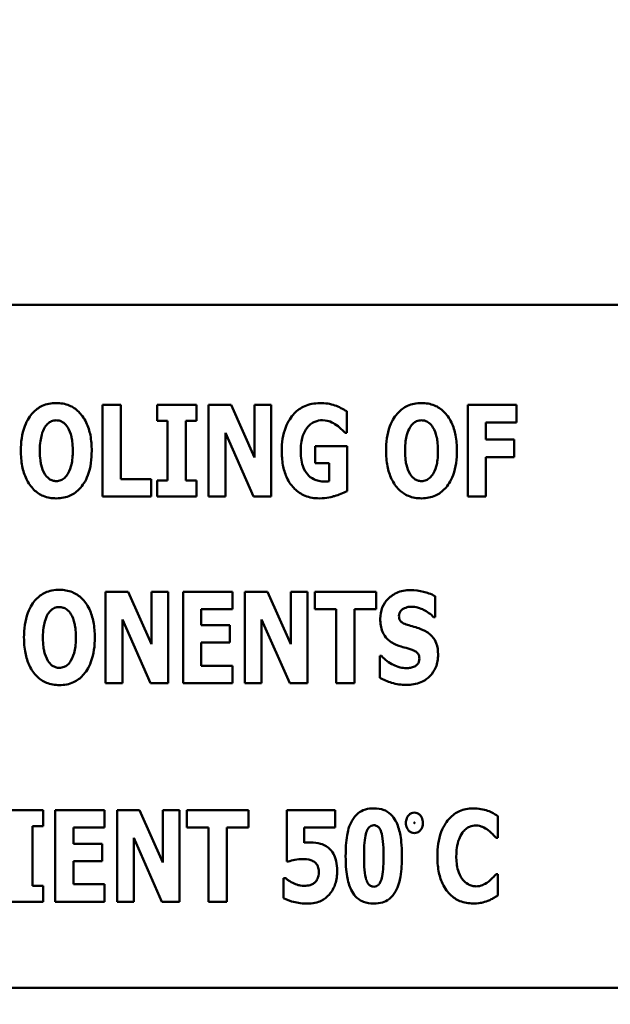
# Model space of a CAD drawing. Units: inches. Extents: x 2 to 86, y 1 to 67.
# Drawn here: x 8.8 to 9.2, y 28.4 to 29.1 of the extents above; entities that cross this region are included whole.
import ezdxf

# ---------------------------------------------------------------- set-up
doc = ezdxf.new("R2010")
doc.units = ezdxf.units.IN
doc.header["$LTSCALE"] = 4
doc.header["$MEASUREMENT"] = 0
for name, color, linetype, lineweight in [('Dimension (ANSI)', 7, 'Continuous', 25), ('Symbol (ANSI)', 7, 'Continuous', 25), ('Visible (ANSI)', 7, 'Continuous', 50)]:
    doc.layers.add(name, color=color, linetype=linetype, lineweight=lineweight)
doc.styles.add('Note Text (ANSI)', font='tahoma.ttf')
doc.dimstyles.new('Default (ANSI)', dxfattribs={"dimscale": 4, "dimtxt": 0.12, "dimasz": 0.098425, "dimexe": 0.125, "dimexo": 0.0625, "dimgap": 0.031496, "dimtad": 0, "dimtih": 1, "dimtoh": 1, "dimrnd": 1e-08, "dimzin": 0, "dimdsep": 46, "dimtxsty": 'Note Text (ANSI)', "dimcen": 0.09, "dimdle": 0.393701, "dimclrd": 256, "dimclre": 256, "dimclrt": 256, "dimadec": 0, "dimazin": 1, "dimtfac": 1, "dimtofl": 0, "dimtmove": 0, "dimatfit": 3, "dimfxl": 1, "dimtolj": 1, "dimtzin": 4, "dimlwd": -1, "dimlwe": -1, "dimarcsym": 0})
doc.dimstyles.new('Default (ANSI)$7', dxfattribs={"dimscale": 4, "dimtxt": 0.12, "dimasz": 0.098425, "dimexe": 0.125, "dimexo": 0.0625, "dimgap": 0.031496, "dimtad": 0, "dimtih": 1, "dimtoh": 1, "dimrnd": 1e-08, "dimzin": 0, "dimdsep": 46, "dimtxsty": 'Note Text (ANSI)', "dimcen": 0.09, "dimdle": 0.393701, "dimclrd": 256, "dimclre": 256, "dimclrt": 256, "dimadec": 0, "dimazin": 1, "dimtfac": 1, "dimtofl": 0, "dimtmove": 0, "dimatfit": 3, "dimfxl": 1, "dimtolj": 1, "dimtzin": 4, "dimlwd": -1, "dimlwe": -1, "dimarcsym": 0})

# ---------------------------------------------------------------- blocks, each defined once
blk = doc.blocks.new('*D37')
at = {"layer": 'Defpoints', "color": 0, "transparency": 16777216}
for p in [(7.87057, 47.78762), (4.13251, 27.28762), (9.93791, 27.28762)]:
    blk.add_point(p, dxfattribs=at)
at = {"layer": 'Dimension (ANSI)', "transparency": 16777216}
for p, q in [((7.62057, 47.78762), (3.63251, 47.78762)), ((4.13251, 47.39392), (4.13251, 39.85656)), ((4.13251, 27.68132), (4.13251, 39.1046)), ((9.68791, 27.28762), (3.63251, 27.28762))]:
    blk.add_line(p, q, dxfattribs=at)
for points in [[(4.06689, 47.39392), (4.19813, 47.39392), (4.13251, 47.78762)], [(4.06689, 27.68132), (4.19813, 27.68132), (4.13251, 27.28762)]]:
    blk.add_solid(points, dxfattribs=at)
at = {"layer": 'Dimension (ANSI)', "transparency": 16777216, "insert": (3.34465, 39.73058), "char_height": 0.48, "attachment_point": 1, "style": 'Note Text (ANSI)'}
blk.add_mtext('\\A1;30.75', dxfattribs=at)
blk = doc.blocks.new('*D38')
at = {"layer": 'Defpoints', "color": 0, "transparency": 16777216}
for p in [(5.48123, 47.45429), (9.16591, 47.45429), (9.16457, 27.62096)]:
    blk.add_point(p, dxfattribs=at)
at = {"layer": 'Dimension (ANSI)', "transparency": 16777216}
for p, q in [((8.91591, 47.45429), (4.98123, 47.45429)), ((5.48123, 47.06059), (5.48123, 37.9136)), ((5.48123, 28.01466), (5.48123, 37.16165)), ((8.91457, 27.62096), (4.98123, 27.62096))]:
    blk.add_line(p, q, dxfattribs=at)
for points in [[(5.41561, 47.06059), (5.54684, 47.06059), (5.48123, 47.45429)], [(5.41561, 28.01466), (5.54684, 28.01466), (5.48123, 27.62096)]]:
    blk.add_solid(points, dxfattribs=at)
at = {"layer": 'Dimension (ANSI)', "transparency": 16777216, "insert": (4.6953, 37.78762), "char_height": 0.48, "attachment_point": 1, "style": 'Note Text (ANSI)'}
blk.add_mtext('\\A1;29.75', dxfattribs=at)
blk = doc.blocks.new('*D44')
at = {"layer": 'Defpoints', "color": 0, "transparency": 16777216}
for p in [(7.63957, 29.53442), (19.13457, 28.35962), (19.13457, 25.57591)]:
    blk.add_point(p, dxfattribs=at)
at = {"layer": 'Dimension (ANSI)', "transparency": 16777216}
for p, q in [((7.63957, 29.28442), (7.63957, 25.07591)), ((19.13457, 28.10962), (19.13457, 25.07591)), ((8.03327, 25.57591), (12.485, 25.57591)), ((18.74087, 25.57591), (14.28915, 25.57591))]:
    blk.add_line(p, q, dxfattribs=at)
for points in [[(8.03327, 25.64152), (8.03327, 25.51029), (7.63957, 25.57591)], [(18.74087, 25.64152), (18.74087, 25.51029), (19.13457, 25.57591)]]:
    blk.add_solid(points, dxfattribs=at)
at = {"layer": 'Dimension (ANSI)', "transparency": 16777216, "insert": (12.61098, 25.8209), "char_height": 0.48, "attachment_point": 1, "style": 'Note Text (ANSI)'}
blk.add_mtext('\\A1;17.24', dxfattribs=at)

msp = doc.modelspace()

# ---------------------------------------------------------------- linework, layer by layer
at = {"layer": 'Visible (ANSI)'}
for p, q in [((12.92557, 28.88762), (7.87351, 28.88762)), ((12.92557, 28.88762), (7.87351, 28.88762)), ((8.83411, 28.81383), (8.82055, 28.81383)), ((8.82055, 28.81383), (8.82055, 28.74637)), ((8.83411, 28.75922), (8.83411, 28.81383)), ((8.86078, 28.81383), (8.86078, 28.80207)), ((8.88986, 28.81383), (8.86078, 28.81383)), ((8.88986, 28.80207), (8.88986, 28.81383)), ((8.91545, 28.81383), (8.89883, 28.81383)), ((8.89883, 28.81383), (8.89883, 28.74637)), ((8.93267, 28.77518), (8.91545, 28.81383)), ((8.94502, 28.81383), (8.93267, 28.81383)), ((8.93267, 28.81383), (8.93267, 28.77518)), ((8.94502, 28.74637), (8.94502, 28.81383)), ((9.12606, 28.81383), (9.08999, 28.81383)), ((9.08999, 28.81383), (9.08999, 28.74637)), ((9.12606, 28.80098), (9.12606, 28.81383)), ((9.00072, 28.79333), (9.00072, 28.80918)), ((8.86078, 28.80207), (8.86855, 28.80207)), ((8.86855, 28.80207), (8.86855, 28.75812)), ((8.8821, 28.75812), (8.8821, 28.80207)), ((8.8821, 28.80207), (8.88986, 28.80207)), ((9.10343, 28.78824), (9.10343, 28.80098)), ((9.10343, 28.80098), (9.12606, 28.80098)), ((8.91118, 28.74637), (8.91118, 28.79338)), ((8.91118, 28.79338), (8.93201, 28.74637)), ((8.99952, 28.79333), (9.00072, 28.79333)), ((9.00094, 28.78343), (8.97738, 28.78343)), ((8.97738, 28.78343), (8.97738, 28.77081)), ((9.00094, 28.7502), (9.00094, 28.78343)), ((9.12426, 28.78824), (9.10343, 28.78824)), ((9.12426, 28.7754), (9.12426, 28.78824)), ((8.97738, 28.77081), (8.98782, 28.77081)), ((8.98782, 28.77081), (8.98782, 28.75752)), ((9.10343, 28.74637), (9.10343, 28.7754)), ((9.10343, 28.7754), (9.12426, 28.7754)), ((8.85652, 28.75922), (8.83411, 28.75922)), ((8.85652, 28.74637), (8.85652, 28.75922)), ((8.86078, 28.75812), (8.86078, 28.74637)), ((8.86855, 28.75812), (8.86078, 28.75812)), ((8.88986, 28.75812), (8.8821, 28.75812)), ((8.88986, 28.74637), (8.88986, 28.75812)), ((8.82055, 28.74637), (8.85652, 28.74637)), ((8.86078, 28.74637), (8.88986, 28.74637)), ((8.89883, 28.74637), (8.91118, 28.74637)), ((8.93201, 28.74637), (8.94502, 28.74637)), ((9.08999, 28.74637), (9.10343, 28.74637)), ((8.83947, 28.67611), (8.82285, 28.67611)), ((8.82285, 28.67611), (8.82285, 28.60865)), ((8.85668, 28.63746), (8.83947, 28.67611)), ((8.86904, 28.67611), (8.85668, 28.67611)), ((8.85668, 28.67611), (8.85668, 28.63746)), ((8.86904, 28.60865), (8.86904, 28.67611)), ((8.87997, 28.67611), (8.87997, 28.60865)), ((8.91638, 28.67611), (8.87997, 28.67611)), ((8.91638, 28.66326), (8.91638, 28.67611)), ((8.94218, 28.67611), (8.92556, 28.67611)), ((8.92556, 28.67611), (8.92556, 28.60865)), ((8.9594, 28.63746), (8.94218, 28.67611)), ((8.97175, 28.67611), (8.9594, 28.67611)), ((8.9594, 28.67611), (8.9594, 28.63746)), ((8.97175, 28.60865), (8.97175, 28.67611)), ((8.97711, 28.67611), (8.97711, 28.66326)), ((9.02248, 28.67611), (8.97711, 28.67611)), ((9.02248, 28.66326), (9.02248, 28.67611)), ((9.06599, 28.65736), (9.06599, 28.67277)), ((8.89342, 28.66326), (8.91638, 28.66326)), ((8.89342, 28.6514), (8.89342, 28.66326)), ((8.97711, 28.66326), (8.99301, 28.66326)), ((8.99301, 28.66326), (8.99301, 28.60865)), ((9.00657, 28.60865), (9.00657, 28.66326)), ((9.00657, 28.66326), (9.02248, 28.66326)), ((8.8352, 28.60865), (8.8352, 28.65566)), ((8.8352, 28.65566), (8.85603, 28.60865)), ((8.93791, 28.60865), (8.93791, 28.65566)), ((8.93791, 28.65566), (8.95874, 28.60865)), ((9.06479, 28.65736), (9.06599, 28.65736)), ((8.91457, 28.6514), (8.89342, 28.6514)), ((8.91457, 28.63855), (8.91457, 28.6514)), ((8.89342, 28.6215), (8.89342, 28.63855)), ((8.89342, 28.63855), (8.91457, 28.63855)), ((9.02636, 28.62871), (9.0251, 28.62871)), ((9.0251, 28.62871), (9.0251, 28.61264)), ((8.91638, 28.6215), (8.89342, 28.6215)), ((8.91638, 28.60865), (8.91638, 28.6215)), ((8.82285, 28.60865), (8.8352, 28.60865)), ((8.85603, 28.60865), (8.86904, 28.60865)), ((8.87997, 28.60865), (8.91638, 28.60865)), ((8.92556, 28.60865), (8.93791, 28.60865)), ((8.95874, 28.60865), (8.97175, 28.60865)), ((8.99301, 28.60865), (9.00657, 28.60865)), ((8.77669, 28.51497), (8.74761, 28.51497)), ((8.77669, 28.50322), (8.77669, 28.51497)), ((8.82206, 28.51497), (8.78565, 28.51497)), ((8.78565, 28.51497), (8.78565, 28.44752)), ((8.82206, 28.50212), (8.82206, 28.51497)), ((8.83124, 28.51497), (8.83124, 28.44752)), ((8.84786, 28.51497), (8.83124, 28.51497)), ((8.86508, 28.47632), (8.84786, 28.51497)), ((8.87743, 28.51497), (8.86508, 28.51497)), ((8.86508, 28.51497), (8.86508, 28.47632)), ((8.87743, 28.44752), (8.87743, 28.51497)), ((8.92816, 28.51497), (8.88279, 28.51497)), ((8.88279, 28.51497), (8.88279, 28.50212)), ((8.92816, 28.50212), (8.92816, 28.51497)), ((8.99217, 28.51497), (8.95647, 28.51497)), ((8.95647, 28.51497), (8.95647, 28.47709)), ((8.99217, 28.50223), (8.99217, 28.51497)), ((9.11223, 28.49458), (9.11223, 28.51065)), ((8.76892, 28.45927), (8.76892, 28.50322)), ((8.76892, 28.50322), (8.77669, 28.50322)), ((8.7991, 28.49026), (8.7991, 28.50212)), ((8.7991, 28.50212), (8.82206, 28.50212)), ((8.88279, 28.50212), (8.89869, 28.50212)), ((8.89869, 28.50212), (8.89869, 28.44752)), ((8.91225, 28.44752), (8.91225, 28.50212)), ((8.91225, 28.50212), (8.92816, 28.50212)), ((8.96926, 28.49103), (8.96926, 28.50223)), ((8.96926, 28.50223), (8.99217, 28.50223)), ((8.84359, 28.49453), (8.86442, 28.44752)), ((8.84359, 28.44752), (8.84359, 28.49453)), ((9.11086, 28.49458), (9.11223, 28.49458)), ((8.82025, 28.49026), (8.7991, 28.49026)), ((8.82025, 28.47742), (8.82025, 28.49026)), ((8.7991, 28.46036), (8.7991, 28.47742)), ((8.7991, 28.47742), (8.82025, 28.47742)), ((8.95647, 28.47709), (8.95762, 28.47709)), ((8.95418, 28.4649), (8.95418, 28.45019)), ((8.95543, 28.4649), (8.95418, 28.4649)), ((9.11223, 28.46785), (9.11102, 28.46785)), ((9.11223, 28.452), (9.11223, 28.46785)), ((8.77669, 28.45927), (8.76892, 28.45927)), ((8.77669, 28.44752), (8.77669, 28.45927)), ((8.82206, 28.46036), (8.7991, 28.46036)), ((8.82206, 28.44752), (8.82206, 28.46036)), ((8.74761, 28.44752), (8.77669, 28.44752)), ((8.78565, 28.44752), (8.82206, 28.44752)), ((8.83124, 28.44752), (8.84359, 28.44752)), ((8.86442, 28.44752), (8.87743, 28.44752)), ((8.89869, 28.44752), (8.91225, 28.44752)), ((7.99215, 28.38404), (9.32549, 28.38404))]:
    msp.add_line(p, q, dxfattribs=at)
for points, knots in [([(8.78644, 28.81525), (8.78461, 28.81525), (8.78277, 28.81509), (8.77929, 28.81438), (8.77765, 28.81387), (8.77343, 28.81194), (8.77112, 28.81022), (8.76722, 28.80601), (8.76494, 28.80284), (8.76104, 28.79248), (8.76031, 28.78618), (8.76031, 28.7801)], [-0.2576018, -0.2576018, -0.2576018, -0.2576018, -0.2204345, -0.2204345, -0.1856276, -0.1856276, -0.1264045, -0.1264045, -0.0694441, -0.0694441, 0, 0, 0, 0]), ([(8.81257, 28.7801), (8.81257, 28.78389), (8.81229, 28.78775), (8.81095, 28.79471), (8.80998, 28.79789), (8.80689, 28.80437), (8.80487, 28.80698), (8.80094, 28.81084), (8.79862, 28.8124), (8.79296, 28.81473), (8.78973, 28.81525), (8.78644, 28.81525)], [-0.1562329, -0.1562329, -0.1562329, -0.1562329, -0.1264136, -0.1264136, -0.1005225, -0.1005225, -0.0700255, -0.0700255, -0.0375297, -0.0375297, 0, 0, 0, 0]), ([(8.98099, 28.81514), (8.979, 28.81514), (8.97701, 28.81497), (8.97323, 28.81424), (8.97145, 28.81371), (8.96682, 28.81169), (8.96426, 28.80987), (8.95971, 28.80511), (8.95741, 28.80182), (8.95355, 28.79194), (8.95278, 28.786), (8.95278, 28.78015)], [-0.2345835, -0.2345835, -0.2345835, -0.2345835, -0.202539, -0.202539, -0.1726238, -0.1726238, -0.1211826, -0.1211826, -0.0667626, -0.0667626, 0, 0, 0, 0]), ([(9.00072, 28.80918), (8.99793, 28.81086), (8.995, 28.81236), (8.98876, 28.81474), (8.98486, 28.81514), (8.98099, 28.81514)], [-0.08660921, -0.08660921, -0.08660921, -0.08660921, -0.04426874, -0.04426874, 0, 0, 0, 0]), ([(9.05588, 28.81525), (9.05404, 28.81525), (9.05221, 28.81509), (9.04872, 28.81438), (9.04709, 28.81387), (9.04286, 28.81194), (9.04056, 28.81022), (9.03666, 28.80601), (9.03437, 28.80284), (9.03048, 28.79248), (9.02975, 28.78618), (9.02975, 28.7801)], [-0.2576018, -0.2576018, -0.2576018, -0.2576018, -0.2204345, -0.2204345, -0.1856276, -0.1856276, -0.1264045, -0.1264045, -0.0694441, -0.0694441, 0, 0, 0, 0]), ([(9.08201, 28.7801), (9.08201, 28.78389), (9.08172, 28.78775), (9.08038, 28.79471), (9.07942, 28.79789), (9.07633, 28.80437), (9.07431, 28.80698), (9.07037, 28.81084), (9.06806, 28.8124), (9.06239, 28.81473), (9.05916, 28.81525), (9.05588, 28.81525)], [-0.1562329, -0.1562329, -0.1562329, -0.1562329, -0.1264136, -0.1264136, -0.1005225, -0.1005225, -0.0700255, -0.0700255, -0.0375297, -0.0375297, 0, 0, 0, 0]), ([(8.77802, 28.79743), (8.7787, 28.79843), (8.77949, 28.79943), (8.781, 28.8008), (8.78178, 28.80137), (8.78399, 28.8023), (8.7852, 28.80251), (8.78644, 28.80251)], [-0.04670958, -0.04670958, -0.04670958, -0.04670958, -0.02744304, -0.02744304, -0.01421435, -0.01421435, 0, 0, 0, 0]), ([(8.78644, 28.80251), (8.7874, 28.80251), (8.78834, 28.80236), (8.78983, 28.80187), (8.79086, 28.80149), (8.79313, 28.79981), (8.79412, 28.79859), (8.79492, 28.79732)], [-0.0558683, -0.0558683, -0.0558683, -0.0558683, -0.03233084, -0.03233084, -0.01720713, -0.01720713, 0, 0, 0, 0]), ([(8.97142, 28.79704), (8.97222, 28.79803), (8.97311, 28.79894), (8.97505, 28.80044), (8.97607, 28.80104), (8.97898, 28.80225), (8.98089, 28.80257), (8.98285, 28.80257)], [-0.05055049, -0.05055049, -0.05055049, -0.05055049, -0.03601043, -0.03601043, -0.02234308, -0.02234308, 0, 0, 0, 0]), ([(8.98285, 28.80257), (8.98567, 28.80257), (8.98762, 28.80185), (8.9901, 28.80088), (8.99169, 28.80006), (8.99312, 28.79901)], [-0.03043307, -0.03043307, -0.03043307, -0.03043307, -0.02028388, -0.02028388, 0, 0, 0, 0]), ([(8.99312, 28.79901), (8.99488, 28.79781), (8.99625, 28.79647), (8.99751, 28.79525), (8.99868, 28.79412), (8.99952, 28.79333)], [-0.02061597, -0.02061597, -0.02061597, -0.02061597, -0.01321287, -0.01321287, 0, 0, 0, 0]), ([(9.04746, 28.79743), (9.04813, 28.79843), (9.04892, 28.79943), (9.05044, 28.8008), (9.05121, 28.80137), (9.05343, 28.8023), (9.05463, 28.80251), (9.05588, 28.80251)], [-0.04670958, -0.04670958, -0.04670958, -0.04670958, -0.02744304, -0.02744304, -0.01421435, -0.01421435, 0, 0, 0, 0]), ([(9.05588, 28.80251), (9.05684, 28.80251), (9.05777, 28.80236), (9.05927, 28.80187), (9.06029, 28.80149), (9.06256, 28.79981), (9.06355, 28.79859), (9.06435, 28.79732)], [-0.0558683, -0.0558683, -0.0558683, -0.0558683, -0.03233084, -0.03233084, -0.01720713, -0.01720713, 0, 0, 0, 0]), ([(8.77431, 28.7801), (8.77431, 28.78569), (8.77498, 28.78923), (8.77621, 28.79368), (8.77696, 28.79572), (8.77802, 28.79743)], [-0.0528802, -0.0528802, -0.0528802, -0.0528802, -0.02295605, -0.02295605, 0, 0, 0, 0]), ([(8.79492, 28.79732), (8.79622, 28.79526), (8.79705, 28.79276), (8.79794, 28.78892), (8.79858, 28.78575), (8.79858, 28.7801)], [-0.1672644, -0.1672644, -0.1672644, -0.1672644, -0.0645632, -0.0645632, 0, 0, 0, 0]), ([(8.96678, 28.78043), (8.96678, 28.78553), (8.96758, 28.78891), (8.96913, 28.79336), (8.97009, 28.79534), (8.97142, 28.79704)], [-0.05384781, -0.05384781, -0.05384781, -0.05384781, -0.02467589, -0.02467589, 0, 0, 0, 0]), ([(9.04374, 28.7801), (9.04374, 28.78569), (9.04441, 28.78923), (9.04565, 28.79368), (9.04639, 28.79572), (9.04746, 28.79743)], [-0.0528802, -0.0528802, -0.0528802, -0.0528802, -0.02295605, -0.02295605, 0, 0, 0, 0]), ([(9.06435, 28.79732), (9.06565, 28.79526), (9.06648, 28.79276), (9.06737, 28.78892), (9.06801, 28.78575), (9.06801, 28.7801)], [-0.1672644, -0.1672644, -0.1672644, -0.1672644, -0.0645632, -0.0645632, 0, 0, 0, 0]), ([(8.76031, 28.7801), (8.76031, 28.77628), (8.7606, 28.7724), (8.76198, 28.76539), (8.76296, 28.76218), (8.76581, 28.7563), (8.76765, 28.75357), (8.77195, 28.74934), (8.77425, 28.74779), (8.77991, 28.74546), (8.78315, 28.74495), (8.78644, 28.74495)], [-0.1881922, -0.1881922, -0.1881922, -0.1881922, -0.1445473, -0.1445473, -0.1065084, -0.1065084, -0.069924, -0.069924, -0.037589, -0.037589, 0, 0, 0, 0]), ([(8.77797, 28.76288), (8.7767, 28.76497), (8.77586, 28.7674), (8.77497, 28.77113), (8.77431, 28.77421), (8.77431, 28.7801)], [-0.1848306, -0.1848306, -0.1848306, -0.1848306, -0.0672831, -0.0672831, 0, 0, 0, 0]), ([(8.78644, 28.74495), (8.78828, 28.74495), (8.79011, 28.74511), (8.79359, 28.74582), (8.79523, 28.74634), (8.79948, 28.74829), (8.80181, 28.75003), (8.80579, 28.75434), (8.80803, 28.75748), (8.81186, 28.76777), (8.81257, 28.77406), (8.81257, 28.7801)], [-0.2509551, -0.2509551, -0.2509551, -0.2509551, -0.2155448, -0.2155448, -0.1823094, -0.1823094, -0.1252401, -0.1252401, -0.0690653, -0.0690653, 0, 0, 0, 0]), ([(8.79858, 28.7801), (8.79858, 28.77654), (8.79836, 28.77284), (8.79724, 28.76814), (8.79646, 28.76551), (8.79497, 28.76299)], [-0.09214394, -0.09214394, -0.09214394, -0.09214394, -0.03346555, -0.03346555, 0, 0, 0, 0]), ([(8.95278, 28.78015), (8.95278, 28.77662), (8.95303, 28.77303), (8.95421, 28.76652), (8.95505, 28.76353), (8.95822, 28.75641), (8.96053, 28.75371), (8.9645, 28.74981), (8.96705, 28.74809), (8.97332, 28.74552), (8.97691, 28.74495), (8.98055, 28.74495)], [-0.1441497, -0.1441497, -0.1441497, -0.1441497, -0.123329, -0.123329, -0.1052273, -0.1052273, -0.077434, -0.077434, -0.0416306, -0.0416306, 0, 0, 0, 0]), ([(8.98443, 28.75736), (8.983, 28.75736), (8.98156, 28.75749), (8.97886, 28.75807), (8.97761, 28.75849), (8.97459, 28.75999), (8.97302, 28.76124), (8.97079, 28.7638), (8.9694, 28.76566), (8.96714, 28.77252), (8.96678, 28.77662), (8.96678, 28.78043)], [-0.2204868, -0.2204868, -0.2204868, -0.2204868, -0.1792804, -0.1792804, -0.1411304, -0.1411304, -0.0824353, -0.0824353, -0.0435015, -0.0435015, 0, 0, 0, 0]), ([(9.02975, 28.7801), (9.02975, 28.77628), (9.03004, 28.7724), (9.03141, 28.76539), (9.0324, 28.76218), (9.03524, 28.7563), (9.03708, 28.75357), (9.04138, 28.74934), (9.04369, 28.74779), (9.04935, 28.74546), (9.05259, 28.74495), (9.05588, 28.74495)], [-0.1881922, -0.1881922, -0.1881922, -0.1881922, -0.1445473, -0.1445473, -0.1065084, -0.1065084, -0.069924, -0.069924, -0.037589, -0.037589, 0, 0, 0, 0]), ([(9.0474, 28.76288), (9.04613, 28.76497), (9.04529, 28.7674), (9.0444, 28.77113), (9.04374, 28.77421), (9.04374, 28.7801)], [-0.1848306, -0.1848306, -0.1848306, -0.1848306, -0.0672831, -0.0672831, 0, 0, 0, 0]), ([(9.05588, 28.74495), (9.05771, 28.74495), (9.05954, 28.74511), (9.06303, 28.74582), (9.06466, 28.74634), (9.06892, 28.74829), (9.07124, 28.75003), (9.07522, 28.75434), (9.07746, 28.75748), (9.08129, 28.76777), (9.08201, 28.77406), (9.08201, 28.7801)], [-0.2509551, -0.2509551, -0.2509551, -0.2509551, -0.2155448, -0.2155448, -0.1823094, -0.1823094, -0.1252401, -0.1252401, -0.0690653, -0.0690653, 0, 0, 0, 0]), ([(9.06801, 28.7801), (9.06801, 28.77654), (9.06779, 28.77284), (9.06668, 28.76814), (9.0659, 28.76551), (9.0644, 28.76299)], [-0.09214394, -0.09214394, -0.09214394, -0.09214394, -0.03346555, -0.03346555, 0, 0, 0, 0]), ([(8.78644, 28.75769), (8.78548, 28.75769), (8.78455, 28.75784), (8.78305, 28.75833), (8.78203, 28.75871), (8.77975, 28.76039), (8.77877, 28.76161), (8.77797, 28.76288)], [-0.0558683, -0.0558683, -0.0558683, -0.0558683, -0.03233084, -0.03233084, -0.01720713, -0.01720713, 0, 0, 0, 0]), ([(8.79497, 28.76299), (8.79433, 28.76193), (8.79357, 28.76093), (8.79167, 28.75923), (8.79073, 28.75872), (8.78877, 28.75792), (8.78763, 28.75769), (8.78644, 28.75769)], [-0.03434737, -0.03434737, -0.03434737, -0.03434737, -0.02419813, -0.02419813, -0.01354024, -0.01354024, 0, 0, 0, 0]), ([(9.05588, 28.75769), (9.05492, 28.75769), (9.05398, 28.75784), (9.05248, 28.75833), (9.05146, 28.75871), (9.04919, 28.76039), (9.0482, 28.76161), (9.0474, 28.76288)], [-0.0558683, -0.0558683, -0.0558683, -0.0558683, -0.03233084, -0.03233084, -0.01720713, -0.01720713, 0, 0, 0, 0]), ([(9.0644, 28.76299), (9.06377, 28.76193), (9.063, 28.76093), (9.06111, 28.75923), (9.06016, 28.75872), (9.0582, 28.75792), (9.05706, 28.75769), (9.05588, 28.75769)], [-0.03434737, -0.03434737, -0.03434737, -0.03434737, -0.02419813, -0.02419813, -0.01354024, -0.01354024, 0, 0, 0, 0]), ([(8.98782, 28.75752), (8.98724, 28.75748), (8.98643, 28.75743), (8.98558, 28.75738), (8.98498, 28.75736), (8.98443, 28.75736)], [-0.009744337, -0.009744337, -0.009744337, -0.009744337, -0.006255302, -0.006255302, 0, 0, 0, 0]), ([(8.98055, 28.74495), (8.98592, 28.74495), (8.99009, 28.74617), (8.99472, 28.74758), (8.99813, 28.74877), (9.00094, 28.7502)], [-0.05568075, -0.05568075, -0.05568075, -0.05568075, -0.03597743, -0.03597743, 0, 0, 0, 0]), ([(8.78874, 28.67753), (8.7869, 28.67753), (8.78507, 28.67737), (8.78158, 28.67666), (8.77995, 28.67615), (8.77572, 28.67422), (8.77342, 28.6725), (8.76952, 28.66829), (8.76723, 28.66512), (8.76334, 28.65476), (8.76261, 28.64846), (8.76261, 28.64238)], [-0.2576018, -0.2576018, -0.2576018, -0.2576018, -0.2204345, -0.2204345, -0.1856276, -0.1856276, -0.1264045, -0.1264045, -0.0694441, -0.0694441, 0, 0, 0, 0]), ([(8.81487, 28.64238), (8.81487, 28.64617), (8.81458, 28.65003), (8.81324, 28.65699), (8.81228, 28.66017), (8.80919, 28.66665), (8.80717, 28.66926), (8.80324, 28.67312), (8.80092, 28.67468), (8.79525, 28.67701), (8.79202, 28.67753), (8.78874, 28.67753)], [-0.1562329, -0.1562329, -0.1562329, -0.1562329, -0.1264136, -0.1264136, -0.1005225, -0.1005225, -0.0700255, -0.0700255, -0.0375297, -0.0375297, 0, 0, 0, 0]), ([(9.04784, 28.67731), (9.04603, 28.67731), (9.04422, 28.67715), (9.04076, 28.67645), (9.03914, 28.67594), (9.0345, 28.67384), (9.03237, 28.67201), (9.0293, 28.66888), (9.02793, 28.66685), (9.02588, 28.66186), (9.02543, 28.659), (9.02543, 28.6561)], [-0.1055662, -0.1055662, -0.1055662, -0.1055662, -0.0940507, -0.0940507, -0.0832153, -0.0832153, -0.0616718, -0.0616718, -0.0331399, -0.0331399, 0, 0, 0, 0]), ([(9.06599, 28.67277), (9.06283, 28.67451), (9.05967, 28.67551), (9.05431, 28.6769), (9.0511, 28.67731), (9.04784, 28.67731)], [-0.06330312, -0.06330312, -0.06330312, -0.06330312, -0.0372499, -0.0372499, 0, 0, 0, 0]), ([(8.78032, 28.65971), (8.781, 28.66071), (8.78179, 28.66171), (8.7833, 28.66308), (8.78407, 28.66365), (8.78629, 28.66458), (8.78749, 28.66479), (8.78874, 28.66479)], [-0.04670958, -0.04670958, -0.04670958, -0.04670958, -0.02744304, -0.02744304, -0.01421435, -0.01421435, 0, 0, 0, 0]), ([(8.78874, 28.66479), (8.7897, 28.66479), (8.79063, 28.66464), (8.79213, 28.66415), (8.79315, 28.66377), (8.79543, 28.66209), (8.79641, 28.66087), (8.79721, 28.6596)], [-0.0558683, -0.0558683, -0.0558683, -0.0558683, -0.03233084, -0.03233084, -0.01720713, -0.01720713, 0, 0, 0, 0]), ([(9.03926, 28.65818), (9.03926, 28.6589), (9.03938, 28.65961), (9.03997, 28.66114), (9.04046, 28.66176), (9.0412, 28.66264), (9.04174, 28.66312), (9.04237, 28.66348)], [-0.0170585, -0.0170585, -0.0170585, -0.0170585, -0.01320944, -0.01320944, -0.00831825, -0.00831825, 0, 0, 0, 0]), ([(9.04237, 28.66348), (9.04381, 28.66427), (9.04482, 28.66456), (9.04639, 28.66493), (9.04749, 28.66501), (9.04855, 28.66501)], [-0.01836098, -0.01836098, -0.01836098, -0.01836098, -0.01211564, -0.01211564, 0, 0, 0, 0]), ([(9.04855, 28.66501), (9.05007, 28.66501), (9.05157, 28.66482), (9.05512, 28.66394), (9.05668, 28.66318), (9.06018, 28.6614), (9.06268, 28.65961), (9.06479, 28.65736)], [-0.05170723, -0.05170723, -0.05170723, -0.05170723, -0.04488174, -0.04488174, -0.03526922, -0.03526922, 0, 0, 0, 0]), ([(8.7766, 28.64238), (8.7766, 28.64797), (8.77728, 28.65151), (8.77851, 28.65596), (8.77926, 28.65801), (8.78032, 28.65971)], [-0.0528802, -0.0528802, -0.0528802, -0.0528802, -0.02295605, -0.02295605, 0, 0, 0, 0]), ([(8.79721, 28.6596), (8.79851, 28.65754), (8.79934, 28.65505), (8.80023, 28.6512), (8.80087, 28.64803), (8.80087, 28.64238)], [-0.1672644, -0.1672644, -0.1672644, -0.1672644, -0.0645632, -0.0645632, 0, 0, 0, 0]), ([(9.02543, 28.6561), (9.02543, 28.65288), (9.02586, 28.64959), (9.02808, 28.64419), (9.02934, 28.64257), (9.03236, 28.63951), (9.03468, 28.6381), (9.03713, 28.63702)], [-0.07212488, -0.07212488, -0.07212488, -0.07212488, -0.04909078, -0.04909078, -0.03050711, -0.03050711, 0, 0, 0, 0]), ([(9.04642, 28.65134), (9.04516, 28.65171), (9.04374, 28.65218), (9.04149, 28.65333), (9.04098, 28.6538), (9.04027, 28.65453), (9.03993, 28.65506), (9.03938, 28.65646), (9.03926, 28.65732), (9.03926, 28.65818)], [-0.02590048, -0.02590048, -0.02590048, -0.02590048, -0.02134194, -0.02134194, -0.01715936, -0.01715936, -0.00979606, -0.00979606, 0, 0, 0, 0]), ([(9.05702, 28.64785), (9.05437, 28.64902), (9.05324, 28.64938), (9.0499, 28.65035), (9.04816, 28.65085), (9.04642, 28.65134)], [-0.03969311, -0.03969311, -0.03969311, -0.03969311, -0.02068057, -0.02068057, 0, 0, 0, 0]), ([(9.06812, 28.62975), (9.06812, 28.63261), (9.06778, 28.63559), (9.06624, 28.63963), (9.06533, 28.64148), (9.0617, 28.6453), (9.05944, 28.64674), (9.05702, 28.64785)], [-0.1191324, -0.1191324, -0.1191324, -0.1191324, -0.0602104, -0.0602104, -0.0303406, -0.0303406, 0, 0, 0, 0]), ([(8.76261, 28.64238), (8.76261, 28.63856), (8.7629, 28.63468), (8.76427, 28.62767), (8.76526, 28.62446), (8.7681, 28.61858), (8.76995, 28.61585), (8.77424, 28.61162), (8.77655, 28.61007), (8.78221, 28.60775), (8.78545, 28.60723), (8.78874, 28.60723)], [-0.1881922, -0.1881922, -0.1881922, -0.1881922, -0.1445473, -0.1445473, -0.1065084, -0.1065084, -0.069924, -0.069924, -0.037589, -0.037589, 0, 0, 0, 0]), ([(8.78027, 28.62516), (8.779, 28.62725), (8.77816, 28.62968), (8.77726, 28.63341), (8.7766, 28.63649), (8.7766, 28.64238)], [-0.1848306, -0.1848306, -0.1848306, -0.1848306, -0.0672831, -0.0672831, 0, 0, 0, 0]), ([(8.78874, 28.60723), (8.79057, 28.60723), (8.7924, 28.60739), (8.79589, 28.6081), (8.79752, 28.60862), (8.80178, 28.61057), (8.8041, 28.61231), (8.80808, 28.61662), (8.81032, 28.61977), (8.81415, 28.63005), (8.81487, 28.63634), (8.81487, 28.64238)], [-0.2509551, -0.2509551, -0.2509551, -0.2509551, -0.2155448, -0.2155448, -0.1823094, -0.1823094, -0.1252401, -0.1252401, -0.0690653, -0.0690653, 0, 0, 0, 0]), ([(8.80087, 28.64238), (8.80087, 28.63882), (8.80066, 28.63512), (8.79954, 28.63042), (8.79876, 28.62779), (8.79727, 28.62527)], [-0.09214394, -0.09214394, -0.09214394, -0.09214394, -0.03346555, -0.03346555, 0, 0, 0, 0]), ([(9.03713, 28.63702), (9.03991, 28.6358), (9.0423, 28.63521), (9.04498, 28.63453), (9.04695, 28.63396), (9.04888, 28.63331)], [-0.03153591, -0.03153591, -0.03153591, -0.03153591, -0.02325215, -0.02325215, 0, 0, 0, 0]), ([(9.04888, 28.63331), (9.04964, 28.63306), (9.05037, 28.63274), (9.05195, 28.63176), (9.05252, 28.6312), (9.05321, 28.6305), (9.05359, 28.62993), (9.05417, 28.62852), (9.05429, 28.62769), (9.05429, 28.62686)], [-0.02327958, -0.02327958, -0.02327958, -0.02327958, -0.02079117, -0.02079117, -0.01748691, -0.01748691, -0.00953295, -0.00953295, 0, 0, 0, 0]), ([(8.78874, 28.61997), (8.78778, 28.61997), (8.78684, 28.62012), (8.78535, 28.62061), (8.78432, 28.62099), (8.78205, 28.62267), (8.78107, 28.62389), (8.78027, 28.62516)], [-0.0558683, -0.0558683, -0.0558683, -0.0558683, -0.03233084, -0.03233084, -0.01720713, -0.01720713, 0, 0, 0, 0]), ([(8.79727, 28.62527), (8.79663, 28.62421), (8.79586, 28.62321), (8.79397, 28.62151), (8.79302, 28.621), (8.79106, 28.6202), (8.78992, 28.61997), (8.78874, 28.61997)], [-0.03434737, -0.03434737, -0.03434737, -0.03434737, -0.02419813, -0.02419813, -0.01354024, -0.01354024, 0, 0, 0, 0]), ([(9.04478, 28.61975), (9.0432, 28.61975), (9.04164, 28.61996), (9.03817, 28.62081), (9.0365, 28.6215), (9.03189, 28.62369), (9.02893, 28.62596), (9.02636, 28.62871)], [-0.07041519, -0.07041519, -0.07041519, -0.07041519, -0.05835341, -0.05835341, -0.04307106, -0.04307106, 0, 0, 0, 0]), ([(9.04472, 28.60745), (9.04836, 28.60745), (9.05202, 28.60798), (9.05851, 28.61066), (9.06063, 28.61238), (9.06397, 28.61575), (9.06542, 28.61793), (9.06764, 28.62337), (9.06812, 28.62655), (9.06812, 28.62975)], [-0.1162282, -0.1162282, -0.1162282, -0.1162282, -0.0908067, -0.0908067, -0.0671425, -0.0671425, -0.0366238, -0.0366238, 0, 0, 0, 0]), ([(9.05429, 28.62686), (9.05429, 28.62607), (9.0542, 28.62527), (9.05378, 28.624), (9.05351, 28.62343), (9.05238, 28.62206), (9.0517, 28.62149), (9.0509, 28.62106)], [-0.03482774, -0.03482774, -0.03482774, -0.03482774, -0.02032999, -0.02032999, -0.01032076, -0.01032076, 0, 0, 0, 0]), ([(9.0509, 28.62106), (9.04978, 28.62042), (9.0484, 28.62017), (9.0468, 28.6199), (9.04568, 28.61975), (9.04478, 28.61975)], [-0.01568844, -0.01568844, -0.01568844, -0.01568844, -0.01023869, -0.01023869, 0, 0, 0, 0]), ([(9.0251, 28.61264), (9.02788, 28.61114), (9.03082, 28.60992), (9.03729, 28.60784), (9.04108, 28.60745), (9.04472, 28.60745)], [-0.07769215, -0.07769215, -0.07769215, -0.07769215, -0.04166465, -0.04166465, 0, 0, 0, 0]), ([(9.0207, 28.51634), (9.01866, 28.51634), (9.0166, 28.51611), (9.01221, 28.51486), (9.01049, 28.51382), (9.00735, 28.51138), (9.00587, 28.50954), (9.00469, 28.50748)], [-0.06031751, -0.06031751, -0.06031751, -0.06031751, -0.04546059, -0.04546059, -0.02710643, -0.02710643, 0, 0, 0, 0]), ([(9.03677, 28.50721), (9.03581, 28.50895), (9.03463, 28.51055), (9.03124, 28.51376), (9.02937, 28.51463), (9.02588, 28.516), (9.02327, 28.51634), (9.0207, 28.51634)], [-0.05292885, -0.05292885, -0.05292885, -0.05292885, -0.04286153, -0.04286153, -0.02930749, -0.02930749, 0, 0, 0, 0]), ([(9.09397, 28.51628), (9.0922, 28.51628), (9.09043, 28.51613), (9.08704, 28.51545), (9.08545, 28.51496), (9.08117, 28.51305), (9.07878, 28.5113), (9.07475, 28.50703), (9.07233, 28.50382), (9.06832, 28.49336), (9.06757, 28.48719), (9.06757, 28.48119)], [-0.2623136, -0.2623136, -0.2623136, -0.2623136, -0.2254284, -0.2254284, -0.1905964, -0.1905964, -0.1279085, -0.1279085, -0.0686091, -0.0686091, 0, 0, 0, 0]), ([(9.10468, 28.51459), (9.10308, 28.51511), (9.10143, 28.51552), (9.09787, 28.51616), (9.09589, 28.51628), (9.09397, 28.51628)], [-0.04121884, -0.04121884, -0.04121884, -0.04121884, -0.0219141, -0.0219141, 0, 0, 0, 0]), ([(9.00469, 28.50748), (9.00236, 28.50333), (9.00145, 28.499), (9.00018, 28.49166), (8.99993, 28.48619), (8.99993, 28.48124)], [-0.08489231, -0.08489231, -0.08489231, -0.08489231, -0.05655665, -0.05655665, 0, 0, 0, 0]), ([(9.05066, 28.51322), (9.04993, 28.51322), (9.04922, 28.51309), (9.04786, 28.51252), (9.04726, 28.51209), (9.04621, 28.51104), (9.04551, 28.51017), (9.04458, 28.50792), (9.04438, 28.5068), (9.04438, 28.50565)], [-0.05719645, -0.05719645, -0.05719645, -0.05719645, -0.04263317, -0.04263317, -0.0278538, -0.0278538, -0.01314086, -0.01314086, 0, 0, 0, 0]), ([(9.05694, 28.50565), (9.05694, 28.50635), (9.05687, 28.50704), (9.05656, 28.50838), (9.05633, 28.50901), (9.05564, 28.51036), (9.05512, 28.5111), (9.05401, 28.51216), (9.05344, 28.51255), (9.05212, 28.5131), (9.0514, 28.51322), (9.05066, 28.51322)], [-0.04173489, -0.04173489, -0.04173489, -0.04173489, -0.03371483, -0.03371483, -0.02602269, -0.02602269, -0.01636924, -0.01636924, -0.00846684, -0.00846684, 0, 0, 0, 0]), ([(9.11223, 28.51065), (9.11097, 28.51149), (9.10939, 28.51235), (9.10744, 28.5134), (9.10605, 28.51406), (9.10468, 28.51459)], [-0.02539889, -0.02539889, -0.02539889, -0.02539889, -0.016785, -0.016785, 0, 0, 0, 0]), ([(9.01349, 28.48119), (9.01349, 28.48632), (9.01369, 28.49202), (9.0148, 28.49781), (9.01523, 28.49931), (9.01624, 28.50129), (9.01669, 28.50196), (9.0177, 28.50293), (9.0182, 28.50327), (9.01939, 28.50376), (9.02004, 28.50387), (9.0207, 28.50387)], [-0.08252738, -0.08252738, -0.08252738, -0.08252738, -0.04004713, -0.04004713, -0.02363698, -0.02363698, -0.01463703, -0.01463703, -0.00762264, -0.00762264, 0, 0, 0, 0]), ([(9.0207, 28.50387), (9.02113, 28.50387), (9.02154, 28.50383), (9.02235, 28.50363), (9.02272, 28.50349), (9.02369, 28.50296), (9.0242, 28.5025), (9.02536, 28.50105), (9.02587, 28.49992), (9.02731, 28.49545), (9.02786, 28.48979), (9.02786, 28.48124)], [-0.17153, -0.17153, -0.17153, -0.17153, -0.1598845, -0.1598845, -0.1487179, -0.1487179, -0.1296358, -0.1296358, -0.0976381, -0.0976381, 0, 0, 0, 0]), ([(9.04142, 28.48124), (9.04142, 28.48931), (9.04069, 28.49452), (9.03942, 28.50094), (9.0384, 28.50428), (9.03677, 28.50721)], [-0.07492067, -0.07492067, -0.07492067, -0.07492067, -0.03827796, -0.03827796, 0, 0, 0, 0]), ([(9.04438, 28.50565), (9.04438, 28.50496), (9.04445, 28.50428), (9.04474, 28.50298), (9.04495, 28.50237), (9.04569, 28.50088), (9.04628, 28.50014), (9.04733, 28.49914), (9.0479, 28.49875), (9.04922, 28.4982), (9.04993, 28.49807), (9.05066, 28.49807)], [-0.03613468, -0.03613468, -0.03613468, -0.03613468, -0.03037611, -0.03037611, -0.02490514, -0.02490514, -0.01636513, -0.01636513, -0.00836972, -0.00836972, 0, 0, 0, 0]), ([(9.0506, 28.50565), (9.0506, 28.50573), (9.0506, 28.50585), (9.05062, 28.50593), (9.05063, 28.50594), (9.05063, 28.50596), (9.05064, 28.50596), (9.05064, 28.50597), (9.05065, 28.50597), (9.05065, 28.50597), (9.05066, 28.50597), (9.05066, 28.50597)], [-0.0009856634, -0.0009856634, -0.0009856634, -0.0009856634, -0.0002896155, -0.0002896155, -0.000145169, -0.000145169, -0.0000795752, -0.0000795752, -0.0000384373, -0.0000384373, 0, 0, 0, 0]), ([(9.05066, 28.50532), (9.05066, 28.50532), (9.05066, 28.50533), (9.05065, 28.50533), (9.05065, 28.50533), (9.05064, 28.50533), (9.05064, 28.50534), (9.05062, 28.50536), (9.05062, 28.50538), (9.0506, 28.50547), (9.0506, 28.50557), (9.0506, 28.50565)], [-0.001554353, -0.001554353, -0.001554353, -0.001554353, -0.001495797, -0.001495797, -0.001434912, -0.001434912, -0.001298903, -0.001298903, -0.00094149, -0.00094149, 0, 0, 0, 0]), ([(9.05066, 28.50597), (9.05066, 28.50597), (9.05067, 28.50597), (9.05067, 28.50597), (9.05067, 28.50597), (9.05068, 28.50596), (9.05069, 28.50596), (9.0507, 28.50594), (9.0507, 28.50592), (9.05072, 28.50583), (9.05073, 28.50573), (9.05073, 28.50565)], [-0.001554353, -0.001554353, -0.001554353, -0.001554353, -0.001495797, -0.001495797, -0.001434912, -0.001434912, -0.001298903, -0.001298903, -0.00094149, -0.00094149, 0, 0, 0, 0]), ([(9.05073, 28.50565), (9.05073, 28.50556), (9.05072, 28.50545), (9.0507, 28.50537), (9.0507, 28.50536), (9.05069, 28.50534), (9.05068, 28.50534), (9.05068, 28.50533), (9.05067, 28.50533), (9.05067, 28.50533), (9.05066, 28.50532), (9.05066, 28.50532)], [-0.0009856634, -0.0009856634, -0.0009856634, -0.0009856634, -0.0002896155, -0.0002896155, -0.000145169, -0.000145169, -0.0000795752, -0.0000795752, -0.0000384373, -0.0000384373, 0, 0, 0, 0]), ([(9.05066, 28.49807), (9.0514, 28.49807), (9.05212, 28.4982), (9.05349, 28.49878), (9.05409, 28.49922), (9.05497, 28.50009), (9.05575, 28.50093), (9.05675, 28.50335), (9.05694, 28.50449), (9.05694, 28.50565)], [-0.08066053, -0.08066053, -0.08066053, -0.08066053, -0.05544527, -0.05544527, -0.02990074, -0.02990074, -0.01327191, -0.01327191, 0, 0, 0, 0]), ([(9.08615, 28.49846), (9.08688, 28.49942), (9.0877, 28.50034), (9.08963, 28.50194), (9.09051, 28.5024), (9.09282, 28.50336), (9.09446, 28.50366), (9.09616, 28.50366)], [-0.03723332, -0.03723332, -0.03723332, -0.03723332, -0.0286644, -0.0286644, -0.0193545, -0.0193545, 0, 0, 0, 0]), ([(9.09616, 28.50366), (9.09697, 28.50366), (9.09777, 28.50357), (9.0997, 28.50316), (9.10053, 28.5028), (9.10236, 28.50199), (9.10374, 28.50116), (9.10501, 28.50016)], [-0.026089, -0.026089, -0.026089, -0.026089, -0.02295305, -0.02295305, -0.01849324, -0.01849324, 0, 0, 0, 0]), ([(9.10501, 28.50016), (9.10688, 28.49877), (9.10757, 28.49807), (9.10919, 28.49638), (9.11009, 28.49544), (9.11086, 28.49458)], [-0.02692638, -0.02692638, -0.02692638, -0.02692638, -0.0131522, -0.0131522, 0, 0, 0, 0]), ([(9.08156, 28.48113), (9.08156, 28.48509), (9.08198, 28.48944), (9.08419, 28.49533), (9.08503, 28.49704), (9.08615, 28.49846)], [-0.07197707, -0.07197707, -0.07197707, -0.07197707, -0.02075384, -0.02075384, 0, 0, 0, 0]), ([(8.97418, 28.49125), (8.97338, 28.49125), (8.97217, 28.4912), (8.97102, 28.49116), (8.9701, 28.49111), (8.96926, 28.49103)], [-0.01315426, -0.01315426, -0.01315426, -0.01315426, -0.00962367, -0.00962367, 0, 0, 0, 0]), ([(8.98719, 28.48726), (8.98496, 28.48901), (8.98277, 28.48984), (8.97902, 28.49096), (8.97661, 28.49125), (8.97418, 28.49125)], [-0.04468246, -0.04468246, -0.04468246, -0.04468246, -0.0276936, -0.0276936, 0, 0, 0, 0]), ([(8.99364, 28.47037), (8.99364, 28.47269), (8.99345, 28.47507), (8.99239, 28.47981), (8.99159, 28.48152), (8.98992, 28.48451), (8.98871, 28.48601), (8.98719, 28.48726)], [-0.05453072, -0.05453072, -0.05453072, -0.05453072, -0.0391524, -0.0391524, -0.022361, -0.022361, 0, 0, 0, 0]), ([(8.95762, 28.47709), (8.95923, 28.4776), (8.96087, 28.47799), (8.96441, 28.47875), (8.96634, 28.47895), (8.96828, 28.47895)], [-0.04145506, -0.04145506, -0.04145506, -0.04145506, -0.02220962, -0.02220962, 0, 0, 0, 0]), ([(8.96828, 28.47895), (8.96963, 28.47895), (8.97227, 28.47878), (8.97533, 28.47782), (8.97634, 28.47728), (8.97724, 28.47654)], [-0.03669254, -0.03669254, -0.03669254, -0.03669254, -0.01334716, -0.01334716, 0, 0, 0, 0]), ([(8.99993, 28.48124), (8.99993, 28.47338), (9.0006, 28.46821), (9.00194, 28.46144), (9.00298, 28.45804), (9.00463, 28.45506)], [-0.07900371, -0.07900371, -0.07900371, -0.07900371, -0.03895039, -0.03895039, 0, 0, 0, 0]), ([(9.0207, 28.45856), (9.02028, 28.45856), (9.01987, 28.4586), (9.01907, 28.4588), (9.0187, 28.45894), (9.01773, 28.45947), (9.01722, 28.45994), (9.01604, 28.46141), (9.01552, 28.46257), (9.01394, 28.46742), (9.01349, 28.47356), (9.01349, 28.48119)], [-0.1473189, -0.1473189, -0.1473189, -0.1473189, -0.138018, -0.138018, -0.1290757, -0.1290757, -0.1136066, -0.1136066, -0.087196, -0.087196, 0, 0, 0, 0]), ([(9.02786, 28.48124), (9.02786, 28.47609), (9.02765, 28.47037), (9.02651, 28.46461), (9.02608, 28.46308), (9.02505, 28.4611), (9.02461, 28.46044), (9.02361, 28.45948), (9.02312, 28.45915), (9.02197, 28.45867), (9.02135, 28.45856), (9.0207, 28.45856)], [-0.08400256, -0.08400256, -0.08400256, -0.08400256, -0.03976612, -0.03976612, -0.02314711, -0.02314711, -0.01422098, -0.01422098, -0.00736844, -0.00736844, 0, 0, 0, 0]), ([(9.03672, 28.45495), (9.03892, 28.45892), (9.03985, 28.46333), (9.04114, 28.47088), (9.04142, 28.47623), (9.04142, 28.48124)], [-0.08746407, -0.08746407, -0.08746407, -0.08746407, -0.05724941, -0.05724941, 0, 0, 0, 0]), ([(9.06757, 28.48119), (9.06757, 28.4775), (9.06783, 28.47374), (9.06909, 28.46698), (9.06999, 28.46389), (9.07325, 28.4568), (9.07551, 28.45425), (9.0791, 28.45073), (9.08148, 28.44912), (9.08729, 28.44673), (9.0906, 28.4462), (9.09397, 28.4462)], [-0.1320545, -0.1320545, -0.1320545, -0.1320545, -0.1126969, -0.1126969, -0.095984, -0.095984, -0.0718072, -0.0718072, -0.0384671, -0.0384671, 0, 0, 0, 0]), ([(9.08643, 28.46364), (9.08452, 28.46592), (9.08347, 28.46872), (9.08186, 28.47387), (9.08156, 28.47767), (9.08156, 28.48113)], [-0.0614816, -0.0614816, -0.0614816, -0.0614816, -0.03956291, -0.03956291, 0, 0, 0, 0]), ([(8.97724, 28.47654), (8.97772, 28.47615), (8.97813, 28.47571), (8.97889, 28.47464), (8.97922, 28.47402), (8.97992, 28.4723), (8.98009, 28.47099), (8.98009, 28.46971)], [-0.02709296, -0.02709296, -0.02709296, -0.02709296, -0.02126534, -0.02126534, -0.01459006, -0.01459006, 0, 0, 0, 0]), ([(8.96101, 28.46135), (8.959, 28.46232), (8.95804, 28.46302), (8.95696, 28.46379), (8.95617, 28.46436), (8.95543, 28.4649)], [-0.01518489, -0.01518489, -0.01518489, -0.01518489, -0.01043471, -0.01043471, 0, 0, 0, 0]), ([(8.98009, 28.46971), (8.98009, 28.46701), (8.97965, 28.46575), (8.97905, 28.46416), (8.9785, 28.46315), (8.97779, 28.46222)], [-0.01940056, -0.01940056, -0.01940056, -0.01940056, -0.01332254, -0.01332254, 0, 0, 0, 0]), ([(8.9879, 28.45287), (8.98888, 28.45396), (8.98972, 28.45514), (8.99139, 28.45812), (8.99193, 28.45967), (8.99323, 28.46375), (8.99364, 28.46705), (8.99364, 28.47037)], [-0.05704606, -0.05704606, -0.05704606, -0.05704606, -0.04890106, -0.04890106, -0.03794208, -0.03794208, 0, 0, 0, 0]), ([(9.11102, 28.46785), (9.11023, 28.46698), (9.10943, 28.46611), (9.10765, 28.46423), (9.10657, 28.46329), (9.10545, 28.46244)], [-0.02960729, -0.02960729, -0.02960729, -0.02960729, -0.01612507, -0.01612507, 0, 0, 0, 0]), ([(8.96932, 28.45916), (8.96698, 28.45916), (8.9655, 28.45961), (8.96358, 28.46021), (8.96227, 28.46073), (8.96101, 28.46135)], [-0.02299574, -0.02299574, -0.02299574, -0.02299574, -0.01607237, -0.01607237, 0, 0, 0, 0]), ([(8.97779, 28.46222), (8.97728, 28.46164), (8.9767, 28.46115), (8.97509, 28.46016), (8.97421, 28.45991), (8.97238, 28.45941), (8.97085, 28.45916), (8.96932, 28.45916)], [-0.02449046, -0.02449046, -0.02449046, -0.02449046, -0.02163565, -0.02163565, -0.01748824, -0.01748824, 0, 0, 0, 0]), ([(9.09626, 28.45883), (9.09524, 28.45883), (9.09422, 28.45897), (9.09233, 28.45945), (9.09124, 28.45982), (9.08872, 28.46121), (9.08748, 28.46234), (9.08643, 28.46364)], [-0.04824701, -0.04824701, -0.04824701, -0.04824701, -0.03291413, -0.03291413, -0.01915334, -0.01915334, 0, 0, 0, 0]), ([(9.10545, 28.46244), (9.10361, 28.46095), (9.10156, 28.46003), (9.09942, 28.45913), (9.09787, 28.45883), (9.09626, 28.45883)], [-0.02656063, -0.02656063, -0.02656063, -0.02656063, -0.01836096, -0.01836096, 0, 0, 0, 0]), ([(8.95418, 28.45019), (8.95691, 28.44867), (8.9601, 28.44773), (8.96462, 28.44645), (8.96827, 28.44613), (8.97167, 28.4461)], [-0.05363993, -0.05363993, -0.05363993, -0.05363993, -0.03890357, -0.03890357, 0, 0, 0, 0]), ([(8.97167, 28.4461), (8.97354, 28.4461), (8.97544, 28.44624), (8.97934, 28.44703), (8.98078, 28.44763), (8.98417, 28.44932), (8.9862, 28.4509), (8.9879, 28.45287)], [-0.05520363, -0.05520363, -0.05520363, -0.05520363, -0.04330986, -0.04330986, -0.02987049, -0.02987049, 0, 0, 0, 0]), ([(9.00463, 28.45506), (9.00561, 28.45332), (9.0068, 28.45173), (9.01008, 28.44873), (9.01183, 28.44788), (9.01544, 28.44645), (9.01809, 28.4461), (9.0207, 28.4461)], [-0.05614692, -0.05614692, -0.05614692, -0.05614692, -0.04435585, -0.04435585, -0.0298821, -0.0298821, 0, 0, 0, 0]), ([(9.0207, 28.4461), (9.02288, 28.4461), (9.02508, 28.44634), (9.02848, 28.44739), (9.03034, 28.44813), (9.03411, 28.45109), (9.03557, 28.4529), (9.03672, 28.45495)], [-0.09933901, -0.09933901, -0.09933901, -0.09933901, -0.05480782, -0.05480782, -0.02682987, -0.02682987, 0, 0, 0, 0]), ([(9.10479, 28.44817), (9.1068, 28.44893), (9.10815, 28.44968), (9.10991, 28.45066), (9.11111, 28.45134), (9.11223, 28.452)], [-0.0230329, -0.0230329, -0.0230329, -0.0230329, -0.01477628, -0.01477628, 0, 0, 0, 0]), ([(9.09397, 28.4462), (9.09774, 28.4462), (9.0994, 28.44655), (9.10164, 28.44706), (9.10326, 28.44759), (9.10479, 28.44817)], [-0.02624211, -0.02624211, -0.02624211, -0.02624211, -0.01876252, -0.01876252, 0, 0, 0, 0])]:
    msp.add_open_spline(points, degree=3, knots=knots, dxfattribs=at)

# ---------------------------------------------------------------- dimensions: what is measured, and where the dimension line sits
at = {"layer": 'Dimension (ANSI)'}
for base, p1, p2, angle, override, picture, middle in [((4.13251, 27.28762), (7.87057, 47.78762), (9.93791, 27.28762), 90, {"dimgap": 0.031496, "dimdec": 2, "dimlfac": 1.5, "dimtol": 0, "dimlim": 0, "dimtp": 0, "dimtm": 0, "dimtdec": 2, "dimatfit": 1}, '*D37', (4.13251, 39.48058)), ((5.48123, 47.45429), (9.16457, 27.62096), (9.16591, 47.45429), 90, {"dimgap": 0.031496, "dimdec": 2, "dimlfac": 1.5, "dimtol": 0, "dimlim": 0, "dimtp": 0, "dimtm": 0, "dimtdec": 2, "dimatfit": 1}, '*D38', (5.48123, 37.53762)), ((19.13457, 25.57591), (7.63957, 29.53442), (19.13457, 28.35962), 180, {"dimgap": 0.031496, "dimtih": 0, "dimtoh": 0, "dimdec": 2, "dimlfac": 1.5, "dimtol": 0, "dimlim": 0, "dimtp": 0, "dimtm": 0, "dimtdec": 2, "dimatfit": 1}, '*D44', (13.38707, 25.57591))]:
    dim = msp.add_linear_dim(base=base, p1=p1, p2=p2, angle=angle, dimstyle='Default (ANSI)', override=override, dxfattribs=at)
    dim.commit()
    dim.dimension.update_dxf_attribs({"geometry": picture, "text_midpoint": middle, "dimtype": 160})

# ---------------------------------------------------------------- leaders
at = {"layer": 'Symbol (ANSI)', "annotation_type": 0, "has_hookline": 1, "hookline_direction": 1, "text_width": 0.20631}
msp.add_leader([(9.08346, 35.83349), (7.06703, 33.77672), (7.06703, 25.9933), (6.35569, 25.9933)], dimstyle='Default (ANSI)$7', override={"dimtad": 0}, dxfattribs=at)

doc.saveas('drawing.dxf')
